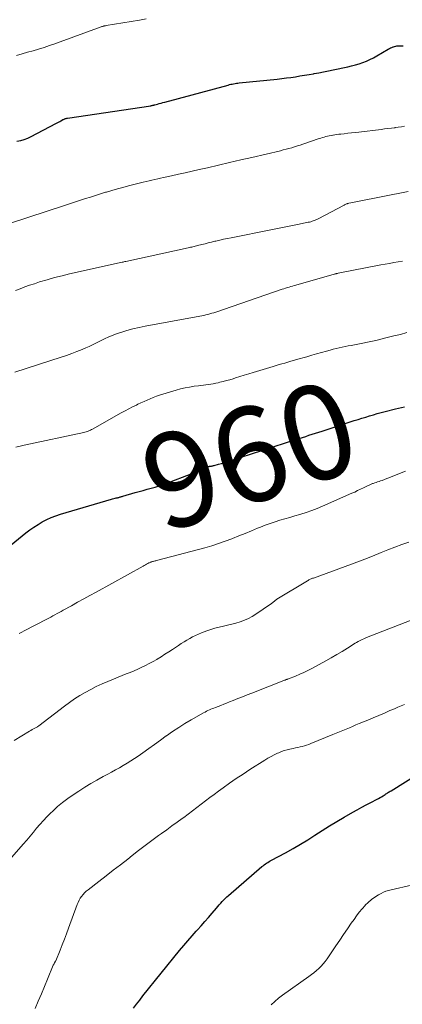
# Model space of a CAD drawing. Units: feet. Extents: x 1975000 to 1980000, y 545000 to 550003.
# Drawn here: x 1976842 to 1976923, y 546752 to 546960 of the extents above; entities that cross this region are included whole.
import ezdxf
from ezdxf.enums import TextEntityAlignment as Align

# ---------------------------------------------------------------- set-up
doc = ezdxf.new("R2010")
doc.units = ezdxf.units.FT
doc.header["$LTSCALE"] = 100
doc.header["$MEASUREMENT"] = 0
for name, color, linetype, lineweight in [('CONTOUR INDEX', 32, 'Continuous', 25), ('CONTOUR INDEX LABEL', 7, 'Continuous', 15), ('CONTOUR INTERMEDIATE', 40, 'Continuous', 15)]:
    doc.layers.add(name, color=color, linetype=linetype, lineweight=lineweight)
doc.styles.add('slant', font='romans.shx', dxfattribs={"oblique": 14.999978})

msp = doc.modelspace()

# ---------------------------------------------------------------- linework, layer by layer
at = {"layer": 'CONTOUR INDEX', "flags": 128}
for points, elevation in [([(1976841.81, 546934.37), (1976842.59, 546934.54), (1976843.34, 546934.76), (1976844.08, 546935.04), (1976844.79, 546935.38), (1976850.04, 546938.11), (1976850.31, 546938.25), (1976850.58, 546938.4), (1976850.85, 546938.55), (1976851.12, 546938.71), (1976851.42, 546938.89), (1976851.54, 546938.96), (1976851.65, 546939.01), (1976851.77, 546939.06), (1976851.89, 546939.11), (1976851.94, 546939.12), (1976852.09, 546939.17), (1976852.23, 546939.21), (1976852.38, 546939.24), (1976852.53, 546939.27), (1976870.13, 546941.9), (1976870.24, 546941.92), (1976870.35, 546941.94), (1976870.46, 546941.96), (1976870.57, 546941.98), (1976870.67, 546942.01), (1976870.78, 546942.03), (1976870.89, 546942.06), (1976871, 546942.09), (1976871.55, 546942.25), (1976871.94, 546942.36), (1976872.32, 546942.47), (1976872.71, 546942.57), (1976873.1, 546942.68), (1976886.51, 546946.28), (1976886.8, 546946.36), (1976887.1, 546946.43), (1976887.4, 546946.49), (1976887.7, 546946.55), (1976888, 546946.6), (1976888.3, 546946.65), (1976888.6, 546946.68), (1976888.9, 546946.72), (1976896.94, 546947.55), (1976897.9, 546947.66), (1976898.87, 546947.78), (1976899.83, 546947.9), (1976900.79, 546948.04), (1976901.75, 546948.19), (1976902.71, 546948.34), (1976903.67, 546948.5), (1976904.62, 546948.67), (1976904.74, 546948.7), (1976905.75, 546948.89), (1976906.77, 546949.08), (1976907.78, 546949.28), (1976908.79, 546949.49), (1976911.89, 546950.13), (1976912.7, 546950.32), (1976913.49, 546950.53), (1976914.28, 546950.78), (1976915.06, 546951.05), (1976915.82, 546951.36), (1976916.58, 546951.69), (1976917.31, 546952.06), (1976918.04, 546952.46), (1976920.44, 546953.86), (1976920.69, 546954), (1976920.95, 546954.12), (1976921.22, 546954.24), (1976921.49, 546954.34), (1976921.54, 546954.36), (1976921.79, 546954.44), (1976922.04, 546954.5), (1976922.3, 546954.54), (1976922.55, 546954.58), (1976922.82, 546954.59), (1976923.08, 546954.6), (1976923.34, 546954.6), (1976923.6, 546954.6)], 940), ([(1976839.82, 546848.31), (1976843.69, 546851.46), (1976844.52, 546852.1), (1976845.38, 546852.71), (1976846.26, 546853.27), (1976847.17, 546853.8), (1976848.1, 546854.27), (1976849.06, 546854.7), (1976850.04, 546855.07), (1976851.03, 546855.4), (1976861.81, 546858.58), (1976862.07, 546858.65), (1976862.33, 546858.72), (1976862.59, 546858.79), (1976862.85, 546858.86), (1976863.09, 546858.92), (1976863.23, 546858.95), (1976863.38, 546858.99), (1976863.52, 546859.03), (1976863.66, 546859.07), (1976863.8, 546859.12), (1976863.94, 546859.16), (1976864.08, 546859.2), (1976864.22, 546859.24), (1976866.84, 546860), (1976867.68, 546860.24), (1976868.53, 546860.47), (1976869.37, 546860.7), (1976870.22, 546860.92), (1976871.06, 546861.15), (1976871.9, 546861.4), (1976872.73, 546861.67), (1976873.55, 546861.97), (1976878.68, 546863.94), (1976879.29, 546864.18), (1976879.91, 546864.43), (1976880.52, 546864.7), (1976881.13, 546864.97), (1976882.18, 546865.45), (1976882.26, 546865.48), (1976882.34, 546865.51), (1976882.43, 546865.53), (1976882.51, 546865.55), (1976882.6, 546865.57), (1976882.69, 546865.58), (1976882.77, 546865.59), (1976882.86, 546865.61), (1976882.99, 546865.62), (1976883.14, 546865.64), (1976883.29, 546865.67), (1976883.43, 546865.71), (1976883.58, 546865.74), (1976884.5, 546866), (1976885.1, 546866.18), (1976885.7, 546866.36), (1976886.3, 546866.54), (1976886.9, 546866.73), (1976900.86, 546871.21), (1976901.56, 546871.44), (1976902.26, 546871.66), (1976902.96, 546871.89), (1976903.66, 546872.12), (1976904.36, 546872.35), (1976905.06, 546872.58), (1976905.76, 546872.8), (1976906.45, 546873.03), (1976913.25, 546875.23), (1976914.06, 546875.49), (1976914.87, 546875.74), (1976915.69, 546875.99), (1976916.5, 546876.24), (1976917.32, 546876.48), (1976918.14, 546876.71), (1976918.97, 546876.93), (1976919.79, 546877.15), (1976921.97, 546877.71), (1976923.88, 546878.18)], 960), ([(1976866.52, 546750.83), (1976867.15, 546751.71), (1976867.8, 546752.58), (1976868.47, 546753.44), (1976876.26, 546763.05), (1976877.12, 546764.1), (1976878, 546765.13), (1976878.89, 546766.15), (1976879.79, 546767.16), (1976880.03, 546767.42), (1976880.81, 546768.3), (1976881.6, 546769.18), (1976882.37, 546770.07), (1976883.14, 546770.96), (1976884.06, 546772.04), (1976884.37, 546772.39), (1976884.67, 546772.74), (1976884.98, 546773.09), (1976885.29, 546773.43), (1976885.61, 546773.77), (1976885.94, 546774.1), (1976886.28, 546774.41), (1976886.62, 546774.72), (1976893.7, 546780.83), (1976893.94, 546781.02), (1976894.18, 546781.21), (1976894.43, 546781.39), (1976894.68, 546781.56), (1976894.94, 546781.72), (1976895.21, 546781.87), (1976895.47, 546782.03), (1976895.74, 546782.17), (1976898.68, 546783.75), (1976900.28, 546784.63), (1976901.85, 546785.54), (1976903.4, 546786.5), (1976904.93, 546787.49), (1976906.46, 546788.49), (1976908, 546789.46), (1976909.56, 546790.4), (1976911.14, 546791.31), (1976912.93, 546792.32), (1976913.89, 546792.86), (1976914.85, 546793.38), (1976915.81, 546793.9), (1976916.78, 546794.41), (1976918.08, 546795.08), (1976918.4, 546795.25), (1976918.72, 546795.43), (1976919.04, 546795.61), (1976919.35, 546795.8), (1976919.6, 546795.97), (1976919.78, 546796.08), (1976919.96, 546796.2), (1976920.14, 546796.31), (1976920.32, 546796.43), (1976920.5, 546796.55), (1976920.68, 546796.66), (1976920.86, 546796.78), (1976921.04, 546796.89), (1976929.08, 546801.85)], 980)]:
    msp.add_lwpolyline(points, dxfattribs=dict(at, elevation=elevation))
at = {"layer": 'CONTOUR INTERMEDIATE', "flags": 128}
for points, elevation in [([(1976841.74, 546952.56), (1976842.9, 546952.87), (1976844.07, 546953.2), (1976845.23, 546953.54), (1976846.39, 546953.88), (1976847.54, 546954.25), (1976848.69, 546954.62), (1976849.83, 546955.02), (1976850.97, 546955.42), (1976859.67, 546958.59), (1976859.8, 546958.64), (1976859.92, 546958.68), (1976860.05, 546958.72), (1976860.17, 546958.75), (1976860.3, 546958.78), (1976860.43, 546958.81), (1976860.56, 546958.84), (1976860.69, 546958.86), (1976867.74, 546960.04), (1976869.2, 546960.28)], 936), ([(1976840.22, 546916.98), (1976852.08, 546920.85), (1976853.14, 546921.2), (1976854.2, 546921.54), (1976855.25, 546921.89), (1976856.31, 546922.23), (1976857.37, 546922.57), (1976858.43, 546922.91), (1976859.49, 546923.24), (1976860.55, 546923.57), (1976860.74, 546923.63), (1976861.91, 546923.97), (1976863.07, 546924.3), (1976864.24, 546924.61), (1976865.42, 546924.91), (1976867.95, 546925.54), (1976868.56, 546925.68), (1976869.17, 546925.83), (1976869.78, 546925.97), (1976870.39, 546926.11), (1976871, 546926.25), (1976871.61, 546926.39), (1976872.22, 546926.53), (1976872.84, 546926.67), (1976874.54, 546927.05), (1976876, 546927.38), (1976877.46, 546927.72), (1976878.92, 546928.05), (1976880.39, 546928.38), (1976882.16, 546928.78), (1976884.51, 546929.32), (1976886.86, 546929.86), (1976889.21, 546930.41), (1976891.56, 546930.96), (1976897.6, 546932.38), (1976898.2, 546932.53), (1976898.81, 546932.68), (1976899.41, 546932.84), (1976900.01, 546933.01), (1976900.6, 546933.19), (1976901.2, 546933.37), (1976901.79, 546933.56), (1976902.38, 546933.76), (1976905.85, 546934.95), (1976906.2, 546935.06), (1976906.55, 546935.17), (1976906.9, 546935.27), (1976907.26, 546935.37), (1976907.61, 546935.45), (1976907.97, 546935.53), (1976908.33, 546935.59), (1976908.69, 546935.66), (1976908.77, 546935.67), (1976909.17, 546935.73), (1976909.58, 546935.78), (1976909.98, 546935.84), (1976910.38, 546935.88), (1976911.13, 546935.97), (1976911.9, 546936.06), (1976912.67, 546936.15), (1976913.45, 546936.24), (1976914.22, 546936.33), (1976918.97, 546936.88), (1976919.68, 546936.97), (1976920.4, 546937.06), (1976921.11, 546937.15), (1976921.82, 546937.24), (1976921.91, 546937.26), (1976922.58, 546937.35), (1976923.24, 546937.45), (1976923.91, 546937.54)], 944), ([(1976841.52, 546902.77), (1976842.5, 546903.16), (1976843.49, 546903.54), (1976844.49, 546903.89), (1976845.5, 546904.22), (1976846.61, 546904.58), (1976848.19, 546905.05), (1976849.77, 546905.5), (1976851.36, 546905.91), (1976852.96, 546906.29), (1976864.1, 546908.77), (1976864.28, 546908.81), (1976864.47, 546908.85), (1976864.66, 546908.89), (1976864.84, 546908.93), (1976878.06, 546911.81), (1976878.31, 546911.86), (1976878.56, 546911.92), (1976878.82, 546911.98), (1976879.07, 546912.04), (1976879.32, 546912.09), (1976879.57, 546912.15), (1976879.82, 546912.22), (1976880.08, 546912.28), (1976880.95, 546912.5), (1976881.65, 546912.68), (1976882.34, 546912.85), (1976883.03, 546913.02), (1976883.72, 546913.19), (1976883.96, 546913.25), (1976884.77, 546913.44), (1976885.58, 546913.62), (1976886.39, 546913.79), (1976887.21, 546913.96), (1976895.57, 546915.62), (1976896.98, 546915.91), (1976898.39, 546916.19), (1976899.81, 546916.47), (1976901.22, 546916.76), (1976903.51, 546917.22), (1976903.78, 546917.28), (1976904.04, 546917.35), (1976904.31, 546917.43), (1976904.57, 546917.52), (1976904.82, 546917.62), (1976905.08, 546917.72), (1976905.33, 546917.84), (1976905.58, 546917.96), (1976911.09, 546920.87), (1976911.21, 546920.93), (1976911.34, 546920.99), (1976911.46, 546921.05), (1976911.59, 546921.1), (1976911.72, 546921.14), (1976911.85, 546921.18), (1976911.98, 546921.22), (1976912.12, 546921.25), (1976912.54, 546921.33), (1976912.88, 546921.4), (1976913.23, 546921.47), (1976913.57, 546921.54), (1976913.91, 546921.6), (1976924.66, 546923.71)], 948), ([(1976841.35, 546885.47), (1976851.17, 546888.64), (1976852.29, 546889.02), (1976853.41, 546889.42), (1976854.52, 546889.85), (1976855.62, 546890.3), (1976856.37, 546890.62), (1976857.09, 546890.94), (1976857.8, 546891.27), (1976858.5, 546891.61), (1976859.2, 546891.97), (1976859.52, 546892.13), (1976860.38, 546892.56), (1976861.25, 546892.96), (1976862.15, 546893.32), (1976863.05, 546893.65), (1976863.78, 546893.9), (1976865.07, 546894.31), (1976866.36, 546894.67), (1976867.67, 546894.98), (1976868.99, 546895.25), (1976880.51, 546897.34), (1976880.95, 546897.43), (1976881.38, 546897.52), (1976881.82, 546897.61), (1976882.25, 546897.72), (1976882.68, 546897.83), (1976883.11, 546897.95), (1976883.54, 546898.08), (1976883.96, 546898.22), (1976898, 546903.03), (1976898.36, 546903.15), (1976898.72, 546903.27), (1976899.08, 546903.39), (1976899.45, 546903.51), (1976899.81, 546903.62), (1976900.18, 546903.73), (1976900.55, 546903.84), (1976900.91, 546903.94), (1976908.99, 546906.24), (1976909.09, 546906.26), (1976909.19, 546906.29), (1976909.29, 546906.32), (1976909.4, 546906.34), (1976909.5, 546906.36), (1976909.6, 546906.39), (1976909.71, 546906.41), (1976909.81, 546906.43), (1976918.87, 546908.18), (1976919.78, 546908.35), (1976920.69, 546908.52), (1976921.61, 546908.69), (1976922.52, 546908.85), (1976923.44, 546909)], 952), ([(1976841.57, 546869.58), (1976842.45, 546869.81), (1976843.34, 546870.02), (1976855.94, 546872.74), (1976856.19, 546872.8), (1976856.43, 546872.87), (1976856.67, 546872.94), (1976856.91, 546873.03), (1976857.15, 546873.12), (1976857.38, 546873.22), (1976857.6, 546873.33), (1976857.83, 546873.45), (1976863.9, 546876.85), (1976864.69, 546877.28), (1976865.49, 546877.71), (1976866.29, 546878.12), (1976867.09, 546878.52), (1976867.42, 546878.69), (1976868.07, 546879), (1976868.72, 546879.3), (1976869.37, 546879.59), (1976870.03, 546879.87), (1976870.69, 546880.14), (1976871.36, 546880.39), (1976872.03, 546880.62), (1976872.72, 546880.83), (1976875.54, 546881.68), (1976876.48, 546881.94), (1976877.43, 546882.16), (1976878.38, 546882.35), (1976879.35, 546882.5), (1976880.24, 546882.62), (1976880.76, 546882.69), (1976881.29, 546882.76), (1976881.81, 546882.82), (1976882.34, 546882.88), (1976882.86, 546882.95), (1976883.39, 546883.04), (1976883.9, 546883.14), (1976884.42, 546883.26), (1976884.79, 546883.35), (1976885.49, 546883.52), (1976886.19, 546883.71), (1976886.88, 546883.9), (1976887.57, 546884.11), (1976888.07, 546884.26), (1976889.01, 546884.55), (1976889.95, 546884.83), (1976890.89, 546885.12), (1976891.83, 546885.41), (1976896.08, 546886.71), (1976896.7, 546886.89), (1976897.32, 546887.08), (1976897.94, 546887.26), (1976898.55, 546887.43), (1976899.17, 546887.61), (1976899.79, 546887.79), (1976900.41, 546887.96), (1976901.03, 546888.14), (1976903.23, 546888.77), (1976904.25, 546889.07), (1976905.28, 546889.36), (1976906.31, 546889.66), (1976907.34, 546889.95), (1976908.13, 546890.17), (1976908.76, 546890.34), (1976909.4, 546890.5), (1976910.04, 546890.65), (1976910.68, 546890.79), (1976911.33, 546890.91), (1976911.97, 546891.04), (1976912.62, 546891.16), (1976913.27, 546891.28), (1976914.02, 546891.41), (1976915.05, 546891.6), (1976916.07, 546891.81), (1976917.09, 546892.03), (1976918.1, 546892.27), (1976918.86, 546892.46), (1976920.25, 546892.8), (1976921.64, 546893.15), (1976923.03, 546893.5), (1976924.41, 546893.86)], 956), ([(1976842.29, 546830.14), (1976842.81, 546830.43), (1976843.35, 546830.71), (1976848.1, 546833.19), (1976848.54, 546833.42), (1976848.98, 546833.65), (1976849.42, 546833.89), (1976849.86, 546834.13), (1976850.3, 546834.37), (1976850.74, 546834.61), (1976851.17, 546834.85), (1976851.61, 546835.09), (1976853.34, 546836.05), (1976854.65, 546836.77), (1976855.95, 546837.49), (1976857.25, 546838.21), (1976858.56, 546838.93), (1976868.51, 546844.41), (1976868.75, 546844.55), (1976869, 546844.69), (1976869.25, 546844.82), (1976869.5, 546844.96), (1976869.75, 546845.1), (1976869.88, 546845.16), (1976870, 546845.22), (1976870.13, 546845.27), (1976870.26, 546845.32), (1976870.39, 546845.36), (1976870.53, 546845.4), (1976870.66, 546845.43), (1976870.8, 546845.46), (1976870.89, 546845.48), (1976871.07, 546845.52), (1976871.25, 546845.56), (1976871.43, 546845.61), (1976871.61, 546845.66), (1976881.61, 546848.32), (1976883.06, 546848.74), (1976884.5, 546849.19), (1976885.92, 546849.69), (1976887.33, 546850.22), (1976887.48, 546850.28), (1976888.81, 546850.82), (1976890.13, 546851.35), (1976891.45, 546851.9), (1976892.77, 546852.45), (1976893.39, 546852.7), (1976894.4, 546853.11), (1976895.43, 546853.48), (1976896.47, 546853.82), (1976897.52, 546854.13), (1976898.57, 546854.43), (1976899.62, 546854.73), (1976900.67, 546855.05), (1976901.72, 546855.36), (1976901.95, 546855.43), (1976903.1, 546855.81), (1976904.25, 546856.21), (1976905.38, 546856.65), (1976906.5, 546857.12), (1976912.74, 546859.85), (1976913.36, 546860.12), (1976913.97, 546860.41), (1976914.57, 546860.7), (1976915.18, 546861), (1976916.09, 546861.46), (1976916.24, 546861.53), (1976916.38, 546861.6), (1976916.52, 546861.66), (1976916.67, 546861.73), (1976916.82, 546861.79), (1976916.96, 546861.85), (1976917.11, 546861.9), (1976917.26, 546861.95), (1976917.58, 546862.05), (1976917.89, 546862.15), (1976918.19, 546862.25), (1976918.5, 546862.35), (1976918.8, 546862.46), (1976919.17, 546862.59), (1976919.65, 546862.77), (1976920.13, 546862.95), (1976920.61, 546863.14), (1976921.1, 546863.33), (1976924.09, 546864.53)], 964), ([(1976841.21, 546807.51), (1976844.43, 546809.49), (1976844.72, 546809.66), (1976845.02, 546809.83), (1976845.31, 546810), (1976845.61, 546810.15), (1976846.12, 546810.42), (1976846.17, 546810.44), (1976846.21, 546810.47), (1976846.26, 546810.5), (1976846.3, 546810.52), (1976846.34, 546810.55), (1976846.39, 546810.59), (1976846.43, 546810.62), (1976846.47, 546810.65), (1976851.85, 546814.77), (1976852.92, 546815.55), (1976854.01, 546816.31), (1976855.13, 546817.02), (1976856.27, 546817.71), (1976857.43, 546818.35), (1976858.61, 546818.95), (1976859.82, 546819.51), (1976861.04, 546820.03), (1976864.96, 546821.6), (1976865.78, 546821.94), (1976866.61, 546822.29), (1976867.43, 546822.65), (1976868.24, 546823.02), (1976869.05, 546823.4), (1976869.84, 546823.81), (1976870.63, 546824.23), (1976871.4, 546824.68), (1976871.51, 546824.75), (1976872.33, 546825.25), (1976873.15, 546825.76), (1976873.95, 546826.28), (1976874.75, 546826.81), (1976876.02, 546827.66), (1976876.61, 546828.04), (1976877.19, 546828.42), (1976877.79, 546828.78), (1976878.39, 546829.13), (1976879, 546829.47), (1976879.63, 546829.78), (1976880.26, 546830.06), (1976880.91, 546830.32), (1976882.02, 546830.73), (1976882.88, 546831.03), (1976883.75, 546831.3), (1976884.63, 546831.52), (1976885.52, 546831.72), (1976886.42, 546831.91), (1976887.3, 546832.12), (1976888.18, 546832.36), (1976889.06, 546832.62), (1976889.1, 546832.64), (1976889.98, 546832.96), (1976890.83, 546833.33), (1976891.64, 546833.77), (1976892.43, 546834.27), (1976895.48, 546836.36), (1976895.63, 546836.46), (1976895.78, 546836.57), (1976895.92, 546836.69), (1976896.06, 546836.8), (1976896.18, 546836.9), (1976896.26, 546836.97), (1976896.34, 546837.04), (1976896.43, 546837.1), (1976896.51, 546837.17), (1976896.6, 546837.23), (1976896.69, 546837.29), (1976896.78, 546837.35), (1976896.87, 546837.41), (1976903.33, 546841.33), (1976903.48, 546841.41), (1976903.63, 546841.5), (1976903.78, 546841.57), (1976903.94, 546841.65), (1976904.1, 546841.72), (1976904.26, 546841.79), (1976904.43, 546841.85), (1976904.59, 546841.91), (1976912.7, 546844.84), (1976913.25, 546845.05), (1976913.81, 546845.26), (1976914.37, 546845.47), (1976914.92, 546845.69), (1976915.47, 546845.91), (1976916.03, 546846.13), (1976916.58, 546846.35), (1976917.13, 546846.57), (1976918.94, 546847.3), (1976920.4, 546847.87), (1976921.86, 546848.44), (1976923.33, 546848.99), (1976924.81, 546849.53)], 968), ([(1976840.69, 546782.81), (1976843.14, 546785.58), (1976843.86, 546786.41), (1976844.58, 546787.24), (1976845.28, 546788.08), (1976845.97, 546788.93), (1976846.68, 546789.77), (1976847.41, 546790.59), (1976848.16, 546791.39), (1976848.94, 546792.16), (1976849.37, 546792.58), (1976850.4, 546793.52), (1976851.46, 546794.41), (1976852.57, 546795.25), (1976853.72, 546796.05), (1976854.89, 546796.82), (1976856.16, 546797.62), (1976857.43, 546798.4), (1976858.73, 546799.15), (1976860.04, 546799.87), (1976861.02, 546800.4), (1976861.85, 546800.84), (1976862.68, 546801.29), (1976863.5, 546801.75), (1976864.33, 546802.21), (1976865.14, 546802.69), (1976865.94, 546803.18), (1976866.73, 546803.7), (1976867.5, 546804.23), (1976868.46, 546804.92), (1976869.71, 546805.81), (1976870.95, 546806.7), (1976872.2, 546807.59), (1976873.44, 546808.49), (1976873.49, 546808.52), (1976874.77, 546809.41), (1976876.06, 546810.27), (1976877.38, 546811.09), (1976878.73, 546811.88), (1976881.34, 546813.37), (1976881.64, 546813.54), (1976881.95, 546813.7), (1976882.26, 546813.85), (1976882.58, 546813.99), (1976882.89, 546814.13), (1976883.21, 546814.26), (1976883.53, 546814.39), (1976883.86, 546814.52), (1976884.41, 546814.73), (1976885.02, 546814.96), (1976885.62, 546815.2), (1976886.21, 546815.44), (1976886.81, 546815.68), (1976887.59, 546815.99), (1976888.57, 546816.39), (1976889.56, 546816.78), (1976890.55, 546817.18), (1976891.53, 546817.56), (1976898.36, 546820.23), (1976898.47, 546820.27), (1976898.59, 546820.31), (1976898.71, 546820.36), (1976898.83, 546820.4), (1976898.95, 546820.44), (1976899.07, 546820.48), (1976899.19, 546820.53), (1976899.31, 546820.57), (1976900.84, 546821.17), (1976901.72, 546821.53), (1976902.59, 546821.91), (1976903.44, 546822.33), (1976904.28, 546822.77), (1976907.23, 546824.39), (1976908.38, 546825.04), (1976909.53, 546825.7), (1976910.67, 546826.38), (1976911.79, 546827.07), (1976913.47, 546828.11), (1976913.76, 546828.29), (1976914.05, 546828.45), (1976914.34, 546828.61), (1976914.64, 546828.76), (1976914.94, 546828.91), (1976915.25, 546829.05), (1976915.56, 546829.18), (1976915.87, 546829.3), (1976926.2, 546833.37)], 972), ([(1976845.67, 546750.79), (1976846.33, 546752.34), (1976846.99, 546753.9), (1976847.65, 546755.46), (1976848.3, 546757.03), (1976849.5, 546759.93), (1976849.55, 546760.04), (1976849.6, 546760.15), (1976849.66, 546760.26), (1976849.72, 546760.37), (1976849.77, 546760.47), (1976849.81, 546760.53), (1976849.84, 546760.58), (1976849.87, 546760.64), (1976849.9, 546760.69), (1976849.93, 546760.74), (1976849.96, 546760.8), (1976849.99, 546760.86), (1976850.02, 546760.91), (1976850.93, 546763.11), (1976851.4, 546764.26), (1976851.86, 546765.43), (1976852.3, 546766.59), (1976852.74, 546767.77), (1976854.56, 546772.8), (1976854.75, 546773.25), (1976854.96, 546773.69), (1976855.21, 546774.11), (1976855.49, 546774.51), (1976855.8, 546774.89), (1976856.13, 546775.25), (1976856.49, 546775.59), (1976856.87, 546775.9), (1976859.15, 546777.66), (1976860.69, 546778.85), (1976862.21, 546780.04), (1976863.74, 546781.23), (1976865.26, 546782.43), (1976866.2, 546783.17), (1976867.58, 546784.24), (1976868.97, 546785.31), (1976870.37, 546786.35), (1976871.78, 546787.39), (1976872.43, 546787.85), (1976873.53, 546788.64), (1976874.62, 546789.44), (1976875.72, 546790.23), (1976876.82, 546791.02), (1976877.15, 546791.25), (1976878.08, 546791.93), (1976879.01, 546792.62), (1976879.93, 546793.31), (1976880.84, 546794.02), (1976881.76, 546794.72), (1976882.68, 546795.42), (1976883.6, 546796.11), (1976884.53, 546796.8), (1976885.47, 546797.48), (1976886.86, 546798.48), (1976888.27, 546799.46), (1976889.7, 546800.41), (1976891.13, 546801.35), (1976894.3, 546803.36), (1976894.96, 546803.76), (1976895.63, 546804.14), (1976896.31, 546804.49), (1976897.01, 546804.82), (1976897.27, 546804.94), (1976897.85, 546805.18), (1976898.44, 546805.39), (1976899.04, 546805.56), (1976899.64, 546805.71), (1976900.34, 546805.85), (1976900.82, 546805.95), (1976901.29, 546806.05), (1976901.77, 546806.16), (1976902.24, 546806.26), (1976902.71, 546806.38), (1976903.17, 546806.52), (1976903.63, 546806.68), (1976904.08, 546806.85), (1976908.71, 546808.77), (1976909.41, 546809.06), (1976910.11, 546809.35), (1976910.81, 546809.64), (1976911.51, 546809.93), (1976912.21, 546810.22), (1976912.91, 546810.51), (1976913.61, 546810.8), (1976914.31, 546811.09), (1976916.11, 546811.84), (1976917.29, 546812.33), (1976918.47, 546812.83), (1976919.65, 546813.34), (1976920.82, 546813.84), (1976921.75, 546814.25), (1976922.46, 546814.55), (1976923.17, 546814.84), (1976923.89, 546815.12)], 976), ([(1976895.64, 546751.54), (1976896.4, 546752.28), (1976897.2, 546752.96), (1976898.04, 546753.6), (1976903.62, 546757.55), (1976904.16, 546757.95), (1976904.7, 546758.37), (1976905.22, 546758.8), (1976905.73, 546759.25), (1976906.21, 546759.73), (1976906.67, 546760.22), (1976907.09, 546760.75), (1976907.49, 546761.29), (1976909.36, 546764.06), (1976910.17, 546765.25), (1976910.98, 546766.44), (1976911.8, 546767.63), (1976912.62, 546768.82), (1976913.2, 546769.66), (1976913.74, 546770.42), (1976914.31, 546771.16), (1976914.91, 546771.87), (1976915.53, 546772.57), (1976915.58, 546772.63), (1976916.21, 546773.25), (1976916.88, 546773.84), (1976917.6, 546774.35), (1976918.36, 546774.82), (1976918.94, 546775.15), (1976919.44, 546775.4), (1976919.96, 546775.62), (1976920.49, 546775.8), (1976921.04, 546775.94), (1976925.36, 546776.88)], 984)]:
    msp.add_lwpolyline(points, dxfattribs=dict(at, elevation=elevation))

# ---------------------------------------------------------------- texts
at = {"layer": 'CONTOUR INDEX LABEL', "style": 'slant', "oblique": 15}
msp.add_text('960', height=20, rotation=18.3935, dxfattribs=at).set_placement((1976891.06, 546867.91, 960), align=Align.MIDDLE_CENTER)

doc.saveas('drawing.dxf')
